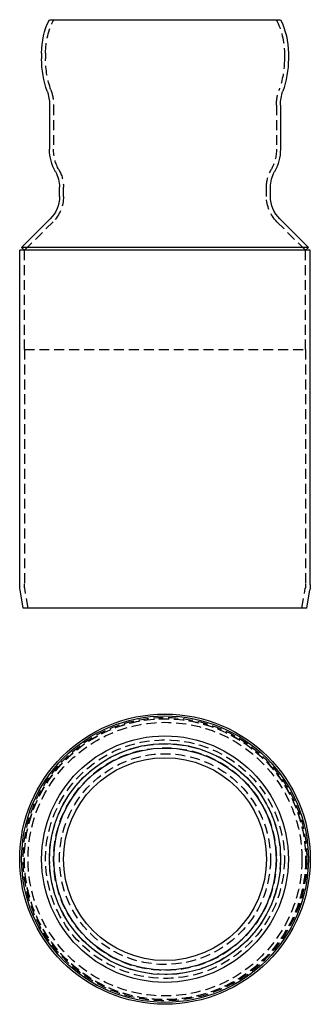
# Model space of a CAD drawing. Extents: x 28 to 101, y -192 to 56.
import ezdxf

# ---------------------------------------------------------------- set-up
doc = ezdxf.new("R2010")
doc.units = 0
doc.header["$LTSCALE"] = 10
doc.linetypes.add('VERDECKT', pattern=[0.375, 0.25, -0.125])
doc.layers.get('0').update_dxf_attribs({"linetype": 'CONTINUOUS'})
doc.layers.add('ROHR', color=9, linetype='CONTINUOUS')

# ---------------------------------------------------------------- blocks, each defined once
blk = doc.blocks.new('A$CF0F2DE0D')
at = {"color": 3, "linetype": 'CONTINUOUS'}
for radius in [36.5, 36.02, 31, 29.05, 27.93, 25.5]:
    blk.add_circle((64.32, 165.07), radius, dxfattribs=at)
at = {"color": 1, "linetype": 'VERDECKT'}
for radius in [35.63, 35.34, 35.31, 35.31, 35.31, 34.41, 30, 29, 28, 26.5]:
    blk.add_circle((64.32, 165.07), radius, dxfattribs=at)
blk = doc.blocks.new('A$C80A574F2')
at = {"color": 3, "linetype": 'CONTINUOUS', "extrusion": (0, 1, -2e-16)}
for p, q in [((35.27, 56), (93.37, 56)), ((33.32, 47.62), (33.32, 46.12)), ((95.32, 47.62), (95.32, 46.12)), ((35.32, 34.5), (35.32, 23.41)), ((93.32, 34.5), (93.32, 23.41)), ((37.82, 11.54), (37.82, 13.86)), ((90.82, 11.54), (90.82, 13.86)), ((35.48, 5.88), (28.31, -1.29)), ((93.17, 5.88), (100.34, -1.29)), ((100.82, -2), (27.82, -2)), ((27.82, -86.08), (27.82, -2)), ((100.34, -1.29), (28.31, -1.29)), ((29.01, -2), (28.31, -1.29)), ((99.63, -2), (100.34, -1.29)), ((100.82, -86.08), (100.82, -2)), ((28.7, -92), (27.93, -87.43)), ((99.95, -92), (100.71, -87.43)), ((99.95, -92), (28.7, -92))]:
    blk.add_line(p, q, dxfattribs=at)
at = {"color": 1, "linetype": 'VERDECKT', "extrusion": (0, 1, -2e-16)}
for p, q in [((34.32, 47.62), (34.32, 46.12)), ((94.32, 47.62), (94.32, 46.12)), ((36.32, 34.5), (36.32, 23.41)), ((92.32, 34.5), (92.32, 23.41)), ((38.82, 11.54), (38.82, 13.86)), ((89.82, 11.54), (89.82, 13.86)), ((36.19, 5.17), (29.01, -2)), ((92.46, 5.17), (99.63, -2)), ((29.01, -26.97), (29.01, -2)), ((99.63, -26.97), (99.63, -2)), ((29.01, -26.97), (28.99, -85.85)), ((29.01, -26.97), (99.64, -26.97)), ((99.64, -26.97), (99.66, -85.85)), ((29.91, -92), (29.08, -87.01)), ((98.73, -92), (99.56, -87.01))]:
    blk.add_line(p, q, dxfattribs=at)
at = {"color": 3, "linetype": 'CONTINUOUS', "extrusion": (0, -2e-16, -1)}
for centre, radius, start, end in [((-52.32, 47.62), 19, 360, 26.1795), ((-76.32, 47.62), 19, 153.8205, 180), ((-57.82, 46.16), 24.5, 340.5369, 359.9092), ((-70.82, 46.16), 24.5, 180.0908, 199.4631), ((-24.82, 34.5), 10.5, 160.5369, 180), ((-103.82, 34.5), 10.5, 0, 19.4631), ((-46.82, 23.41), 11.5, 330.6679, 0), ((-81.82, 23.41), 11.5, 180, 209.3321), ((-29.82, 13.86), 8, 150.6679, 180), ((-98.82, 13.86), 8, 0, 29.3321), ((-29.82, 11.54), 8, 180, 225), ((-98.82, 11.54), 8, 315, 360), ((-36.02, -86.08), 8.2, 350.5252, 360), ((-92.62, -86.08), 8.2, 180, 189.4748)]:
    blk.add_arc(centre, radius, start, end, dxfattribs=at)
at = {"color": 1, "linetype": 'VERDECKT', "extrusion": (0, -2e-16, -1)}
for centre, radius, start, end in [((-52.32, 47.62), 18, 360, 27.7552), ((-76.32, 47.62), 18, 152.2448, 180), ((-57.82, 46.16), 23.5, 340.5369, 359.9054), ((-70.82, 46.16), 23.5, 180.0946, 199.4631), ((-24.82, 34.5), 11.5, 160.5369, 180), ((-103.82, 34.5), 11.5, 0, 19.4631), ((-46.82, 23.41), 10.5, 330.6679, 360), ((-81.82, 23.41), 10.5, 180, 209.3321), ((-29.82, 13.86), 9, 150.6679, 180), ((-98.82, 13.86), 9, 0, 29.3321), ((-29.82, 11.54), 9, 180, 225), ((-98.82, 11.54), 9, 315, 0), ((-35.99, -85.86), 7, 350.5252, 0.0232), ((-92.66, -85.86), 7, 179.9768, 189.4748)]:
    blk.add_arc(centre, radius, start, end, dxfattribs=at)

msp = doc.modelspace()

# ---------------------------------------------------------------- block references
at = {"layer": 'ROHR'}
for name, p in [('A$C80A574F2', (0, 0)), ('A$CF0F2DE0D', (0, -320.19))]:
    msp.add_blockref(name, p, dxfattribs=at)

doc.saveas('drawing.dxf')
